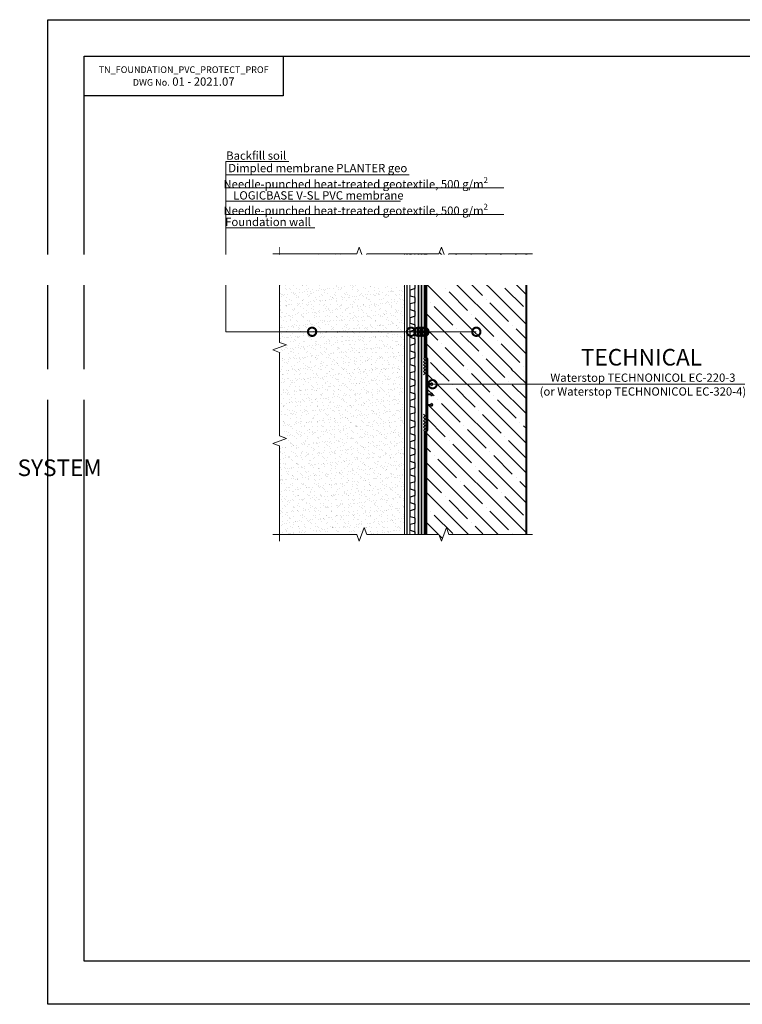
# Model space of a CAD drawing. Units: millimetres. Extents: x -87375 to 110086, y -1137 to 30387.
# Drawn here: x 66998 to 69179, y 27413 to 30383 of the extents above; entities that cross this region are included whole.
import ezdxf
from ezdxf import colors
from ezdxf.entities.mleader import LeaderData, LeaderLine
from ezdxf.math import Vec2, Vec3

# ---------------------------------------------------------------- set-up
doc = ezdxf.new("R2010")
doc.units = ezdxf.units.MM
for name, pattern in [('осевая2', [28.575, 19.05, -3.175, 3.175, -3.175]), ('Штрих-пунктирная', [20, 7.5, -2, 1, -2, 7.5]), ('штриховая 50', [1, 0.5, -0.5])]:
    doc.linetypes.add(name, pattern=pattern)
for name, color, linetype, lineweight in [('FP-XX-МАРКИ ПОМЕЩЕНИЙ', 250, 'Continuous', 25), ('TN-БЕТОН', 251, 'Continuous', 40), ('TN-Геотекстиль иглопробивной', 252, 'Штрих-пунктирная', 30), ('TN-ГИДРОИЗОЛЯЦИЯ БИТУМАЯ нижняя', 173, 'Continuous', 15), ('ТН_Гидроизоляция', 5, 'Continuous', 15), ('ТН_Гидрошпонка', 7, 'Continuous', 25), ('ТН_Гравий', 34, 'Continuous', 25)]:
    doc.layers.add(name, color=color, linetype=linetype, lineweight=lineweight)
doc.layers.add('TN-АННОТАЦИИ', color=7, linetype='Continuous', lineweight=20, true_color=0x000000)
doc.styles.add('Arial', font='arial.ttf')
doc.styles.add('TN-Текст', font='arial.ttf')
doc.styles.add('TN-Текст-Аннотативный', font='arial.ttf')
doc.styles.add('стиль1', font='arial.ttf')

# ---------------------------------------------------------------- blocks, each defined once
blk = doc.blocks.new('_DotSmall')
at = {"color": 0, "linetype": 'ByBlock', "const_width": 0.5}
blk.add_lwpolyline([(-0.0625, 0, 1), (0.0625, 0, 1)], format="xyb", close=True, dxfattribs=at)
blk = doc.blocks.new('*U231')
at = {"color": 252, "linetype": 'осевая2', "ltscale": 0.5, "const_width": 4}
blk.add_lwpolyline([(-24, 0), (-24, 866.5)], dxfattribs=at)
at = {"color": 34}
for points in [[(-16, 873.6), (-16, 866.8, 0.331206), (-14.9, 865.3), (-2.3, 861.5, -0.331206), (0, 858.4), (0, 847.2, -0.331206), (-2.3, 844.1), (-14.9, 840.3, 0.331206), (-16, 838.8), (-16, 832)], [(-16, 832), (-16, 825.2, 0.331206), (-14.9, 823.7), (-2.3, 819.9, -0.331206), (0, 816.8), (0, 805.6, -0.331206), (-2.3, 802.5), (-14.9, 798.7, 0.331206), (-16, 797.2), (-16, 790.4)], [(-16, 790.4), (-16, 783.6, 0.331206), (-14.9, 782.1), (-2.3, 778.3, -0.331206), (0, 775.2), (0, 764, -0.331206), (-2.3, 760.9), (-14.9, 757.1, 0.331206), (-16, 755.6), (-16, 748.8)], [(-16, 748.8), (-16, 742, 0.331206), (-14.9, 740.5), (-2.3, 736.7, -0.331206), (0, 733.6), (0, 722.4, -0.331206), (-2.3, 719.3), (-14.9, 715.5, 0.331206), (-16, 714), (-16, 707.2)], [(-16, 707.2), (-16, 700.4, 0.331206), (-14.9, 698.9), (-2.3, 695.1, -0.331206), (0, 692), (0, 680.8, -0.331206), (-2.3, 677.7), (-14.9, 673.9, 0.331206), (-16, 672.4), (-16, 665.6)], [(-16, 665.6), (-16, 658.8, 0.331206), (-14.9, 657.3), (-2.3, 653.5, -0.331206), (0, 650.4), (0, 639.2, -0.331206), (-2.3, 636.1), (-14.9, 632.3, 0.331206), (-16, 630.8), (-16, 624)], [(-16, 624), (-16, 617.2, 0.331206), (-14.9, 615.7), (-2.3, 611.9, -0.331206), (0, 608.8), (0, 597.6, -0.331206), (-2.3, 594.5), (-14.9, 590.7, 0.331206), (-16, 589.2), (-16, 582.4)], [(-16, 582.4), (-16, 575.6, 0.331206), (-14.9, 574.1), (-2.3, 570.3, -0.331206), (0, 567.2), (0, 556, -0.331206), (-2.3, 552.9), (-14.9, 549.1, 0.331206), (-16, 547.6), (-16, 540.8)], [(-16, 540.8), (-16, 534, 0.331206), (-14.9, 532.5), (-2.3, 528.7, -0.331206), (0, 525.6), (0, 514.4, -0.331206), (-2.3, 511.3), (-14.9, 507.5, 0.331206), (-16, 506), (-16, 499.2)], [(-16, 499.2), (-16, 492.4, 0.331206), (-14.9, 490.9), (-2.3, 487.1, -0.331206), (0, 484), (0, 472.8, -0.331206), (-2.3, 469.7), (-14.9, 465.9, 0.331206), (-16, 464.4), (-16, 457.6)], [(-16, 457.6), (-16, 450.8, 0.331206), (-14.9, 449.3), (-2.3, 445.5, -0.331206), (0, 442.4), (0, 431.2, -0.331206), (-2.3, 428.1), (-14.9, 424.3, 0.331206), (-16, 422.8), (-16, 416)], [(-16, 416), (-16, 409.2, 0.331206), (-14.9, 407.7), (-2.3, 403.9, -0.331206), (0, 400.8), (0, 389.6, -0.331206), (-2.3, 386.5), (-14.9, 382.7, 0.331206), (-16, 381.2), (-16, 374.4)], [(-16, 374.4), (-16, 367.6, 0.331206), (-14.9, 366.1), (-2.3, 362.3, -0.331206), (0, 359.2), (0, 348, -0.331206), (-2.3, 344.9), (-14.9, 341.1, 0.331206), (-16, 339.6), (-16, 332.8)], [(-16, 332.8), (-16, 326, 0.331206), (-14.9, 324.5), (-2.3, 320.7, -0.331206), (0, 317.6), (0, 306.4, -0.331206), (-2.3, 303.3), (-14.9, 299.5, 0.331206), (-16, 298), (-16, 291.2)], [(-16, 291.2), (-16, 284.4, 0.331206), (-14.9, 282.9), (-2.3, 279.1, -0.331206), (0, 276), (0, 264.8, -0.331206), (-2.3, 261.7), (-14.9, 257.9, 0.331206), (-16, 256.4), (-16, 249.6)], [(-16, 249.6), (-16, 242.8, 0.331206), (-14.9, 241.3), (-2.3, 237.5, -0.331206), (0, 234.4), (0, 223.2, -0.331206), (-2.3, 220.1), (-14.9, 216.3, 0.331206), (-16, 214.8), (-16, 208)], [(-16, 208), (-16, 201.2, 0.331206), (-14.9, 199.7), (-2.3, 195.9, -0.331206), (0, 192.8), (0, 181.6, -0.331206), (-2.3, 178.5), (-14.9, 174.7, 0.331206), (-16, 173.2), (-16, 166.4)], [(-16, 166.4), (-16, 159.6, 0.331206), (-14.9, 158.1), (-2.3, 154.3, -0.331206), (0, 151.2), (0, 140, -0.331206), (-2.3, 136.9), (-14.9, 133.1, 0.331206), (-16, 131.6), (-16, 124.8)], [(-16, 124.8), (-16, 118, 0.331206), (-14.9, 116.5), (-2.3, 112.7, -0.331206), (0, 109.6), (0, 98.4, -0.331206), (-2.3, 95.3), (-14.9, 91.5, 0.331206), (-16, 90), (-16, 83.2)], [(-16, 83.2), (-16, 76.4, 0.331206), (-14.9, 74.9), (-2.3, 71.1, -0.331206), (0, 68), (0, 56.8, -0.331206), (-2.3, 53.7), (-14.9, 49.9, 0.331206), (-16, 48.4), (-16, 41.6)], [(-16, 41.6), (-16, 34.8, 0.331206), (-14.9, 33.3), (-2.3, 29.5, -0.331206), (0, 26.4), (0, 15.2, -0.331206), (-2.3, 12.1), (-14.9, 8.3, 0.331206), (-16, 6.8), (-16, 0)]]:
    blk.add_lwpolyline(points, format="xyb", dxfattribs=at)
at = {"color": 34, "lineweight": 15}
for points in [[(-16, 873.6), (-16, 832)], [(0, 873.6), (0, 832)], [(-16, 832), (-16, 790.4)], [(0, 832), (0, 790.4)], [(-16, 790.4), (-16, 748.8)], [(0, 790.4), (0, 748.8)], [(-16, 748.8), (-16, 707.2)], [(0, 748.8), (0, 707.2)], [(-16, 707.2), (-16, 665.6)], [(0, 707.2), (0, 665.6)], [(-16, 665.6), (-16, 624)], [(0, 665.6), (0, 624)], [(-16, 624), (-16, 582.4)], [(0, 624), (0, 582.4)], [(-16, 582.4), (-16, 540.8)], [(0, 582.4), (0, 540.8)], [(-16, 540.8), (-16, 499.2)], [(0, 540.8), (0, 499.2)], [(-16, 499.2), (-16, 457.6)], [(0, 499.2), (0, 457.6)], [(-16, 457.6), (-16, 416)], [(0, 457.6), (0, 416)], [(-16, 416), (-16, 374.4)], [(0, 416), (0, 374.4)], [(-16, 374.4), (-16, 332.8)], [(0, 374.4), (0, 332.8)], [(-16, 332.8), (-16, 291.2)], [(0, 332.8), (0, 291.2)], [(-16, 291.2), (-16, 249.6)], [(0, 291.2), (0, 249.6)], [(-16, 249.6), (-16, 208)], [(0, 249.6), (0, 208)], [(-16, 208), (-16, 166.4)], [(0, 208), (0, 166.4)], [(-16, 166.4), (-16, 124.8)], [(0, 166.4), (0, 124.8)], [(-16, 124.8), (-16, 83.2)], [(0, 124.8), (0, 83.2)], [(-16, 83.2), (-16, 41.6)], [(0, 83.2), (0, 41.6)], [(-16, 41.6), (-16, 0)], [(0, 41.6), (0, 0)]]:
    blk.add_lwpolyline(points, dxfattribs=at)
blk = doc.blocks.new('*U26')
at = {"layer": 'TN-БЕТОН', "lineweight": 13}
h = blk.add_hatch(dxfattribs=at)
h.set_pattern_fill('ANSI35', color=256, scale=10)
h.set_pattern_definition([(45, (-100, 185.91), (-44.9013, 44.9013), []), (45, (-55.1, 185.91), (-44.9013, 44.9013), [79.375, -15.875, 0, -15.875])])
h.paths.add_polyline_path([(-100, 0), (200, 0), (200, 885.9), (-100, 885.9)])
at = {"layer": 'TN-БЕТОН'}
blk.add_lwpolyline([(-100, 0), (200, 0), (200, 885.9), (-100, 885.9)], close=True, dxfattribs=at)
blk = doc.blocks.new('*U29')
at = {"linetype": 'Continuous'}
blk.add_lwpolyline([(-8662, 0), (-5791, 0), (-5791, 0), (-5716, -206), (-5566, 206), (-5491, 0), (-5491, 0), (-2971, 0), (-2896, -206), (-2746, 206), (-2671, 0), (200, 0)], dxfattribs=at)
blk = doc.blocks.new('*U446')
at = {"lineweight": 0}
blk.add_wipeout([(67, -670), (-2329, -670), (-2404, -464), (-2554, -876), (-2629, -670), (-4808, -670), (-4883, -464), (-5033, -876), (-5108, -670), (-7433, -670), (-7433, 0), (-5108, 0), (-5033, -206), (-4883, 206), (-4808, 0), (-2629, 0), (-2554, -206), (-2404, 206), (-2329, 0), (67, 0)], dxfattribs=at).dxf.layer = 'FP-XX-МАРКИ ПОМЕЩЕНИЙ'
at = {"linetype": 'Continuous'}
blk.add_lwpolyline([(-7637, 0), (-5108, 0), (-5108, 0), (-5033, -206), (-4883, 206), (-4808, 0), (-4808, 0), (-2629, 0), (-2554, -206), (-2404, 206), (-2329, 0), (200, 0)], dxfattribs=at)
blk = doc.blocks.new('*U447')
at = {"lineweight": 0}
blk.add_wipeout([(67, -670), (-2329, -670), (-2404, -464), (-2554, -876), (-2629, -670), (-4808, -670), (-4883, -464), (-5033, -876), (-5108, -670), (-7414, -670), (-7414, 0), (-5108, 0), (-5033, -206), (-4883, 206), (-4808, 0), (-2629, 0), (-2554, -206), (-2404, 206), (-2329, 0), (67, 0)], dxfattribs=at).dxf.layer = 'FP-XX-МАРКИ ПОМЕЩЕНИЙ'
at = {"linetype": 'Continuous'}
blk.add_lwpolyline([(-7637, 0), (-5108, 0), (-5108, 0), (-5033, -206), (-4883, 206), (-4808, 0), (-4808, 0), (-2629, 0), (-2554, -206), (-2404, 206), (-2329, 0), (200, 0)], dxfattribs=at)
blk = doc.blocks.new('*U350')
at = {"color": 1}
for points in [[(0, 10), (10, 0)], [(10, 10), (0, 0)], [(10, 10), (20, -0.1)], [(20, 9.9), (10, 0)], [(30, 9.9), (20, -0.1)], [(20, 9.9), (30, -0.1)], [(40, 9.9), (30, -0.1)], [(30, 9.9), (40, -0.1)], [(50, 9.9), (40, -0.1)], [(40, 9.9), (50, -0.1)]]:
    blk.add_lwpolyline(points, dxfattribs=at)
blk = doc.blocks.new('*U534')
blk.add_hatch(color=7).paths.add_polyline_path([(0, -109, 0.414214), (1, -110), (2, -110, 0.414214), (3, -109), (3, -33, -0.414214), (4, -32), (13, -32), (16, -36), (18, -31), (16, -26), (13, -30), (4, -30, -0.414214), (3, -29), (3, -2, -0.414214), (4, -1), (13, -1), (16, -5), (18, 0), (16, 5), (13, 1), (4, 1, -0.414214), (3, 2), (3, 29, -0.414214), (4, 30), (13, 30), (16, 26), (18, 31), (16, 36), (13, 32), (4, 32, -0.414214), (3, 33), (3, 109, 0.414214), (2, 110), (1, 110, 0.414214), (0, 109)])
at = {"color": 7}
for p, q in [((0, 109), (0, -109)), ((2, 110), (1, 110)), ((3, 109), (3, 33)), ((13, 32), (4, 32)), ((4, 30), (13, 30)), ((13, 32), (16, 36)), ((16, 26), (13, 30)), ((16, 36), (18, 31)), ((18, 31), (16, 26)), ((3, 29), (3, 2)), ((3, 2), (3, 29)), ((13, 1), (4, 1)), ((13, 1), (16, 5)), ((16, 5), (18, 0)), ((3, -2), (3, -29)), ((3, -2), (3, -29)), ((13, -1), (4, -1)), ((16, -5), (13, -1)), ((13, -30), (16, -26)), ((18, 0), (16, -5)), ((16, -26), (18, -31)), ((3, -33), (3, -109)), ((4, -30), (13, -30)), ((13, -32), (4, -32)), ((16, -36), (13, -32)), ((18, -31), (16, -36)), ((1, -110), (2, -110))]:
    blk.add_line(p, q, dxfattribs=at)
for centre, start, end in [((1, 109), 90, 180), ((2, 109), 0, 90), ((4, 33), 180, 270), ((4, 29), 90, 180), ((4, 2), 180, 270), ((4, -2), 90, 180), ((4, -29), 180, 270), ((4, -33), 90, 180), ((1, -109), 180, 270), ((2, -109), 270, 0)]:
    blk.add_arc(centre, 1, start, end, dxfattribs=at)
at = {"color": 252, "ltscale": 100, "style": 'Arial', "flags": 9}
for tag, p in [('ТИП', (34.5, 107.5)), ('ОПИСАНИЕ', (64.5, 107.5))]:
    blk.add_attdef(tag, p, '', height=25, rotation=270, dxfattribs=at)

msp = doc.modelspace()

# ---------------------------------------------------------------- linework, layer by layer
at = {"ltscale": 100}
msp.add_lwpolyline([(67083.1, 30383.3), (71283.1, 30383.3), (71283.1, 27413.3), (67083.1, 27413.3)], close=True, dxfattribs=at)
at = {"color": 0, "lineweight": 30, "ltscale": 100}
for points in [[(67193.1, 30273.3), (71193.1, 30273.3), (71193.1, 27543.3), (67193.1, 27543.3)], [(67793.1, 30153.3), (67193.1, 30153.3), (67193.1, 30273.3), (67793.1, 30273.3)]]:
    msp.add_lwpolyline(points, close=True, dxfattribs=at)
at = {"layer": 'TN-Геотекстиль иглопробивной', "linetype": 'Штрих-пунктирная', "ltscale": 0.6, "const_width": 5}
for points in [[(68219.6, 29678.2), (68219.6, 29361.7)], [(68219.6, 29143.7), (68219.6, 28827.2)]]:
    msp.add_lwpolyline(points, dxfattribs=at)

# ---------------------------------------------------------------- block references
at = {"layer": 'ТН_Гидроизоляция', "ltscale": 100, "rotation": 270.153085377352}
msp.add_blockref('*U350', (68216.6, 29193.7), dxfattribs=at)

# ---------------------------------------------------------------- texts
at = {"color": 0, "lineweight": 30, "ltscale": 100, "insert": (67493.1, 30213.3), "char_height": 25, "width": 600, "attachment_point": 5, "style": 'TN-Текст-Аннотативный'}
msp.add_mtext('{\\H0.8x;\\C256;\\c0;TN_FOUNDATION_PVC_PROTECT_PROF\\PDWG No.\\H1.25x; \\fArial|b1|i0|c204|p34;01 - 2021.07}', dxfattribs=at)
at = {"layer": 'TN-АННОТАЦИИ', "color": 0, "insert": (64958.4, 30231.9), "char_height": 50, "attachment_point": 1, "style": 'стиль1'}
msp.add_mtext_dynamic_manual_height_columns('\\pi914.35127;{\\H0.7x;\\P\\pi482.05839;\\fArial|b1|i0|c204|p34;\\H2.4285x;TECHNONICOL\\H0.41177x;\\P\\pi914.35127;\\P\\fArial|b0|i0|c204|p34;\\H1.4286x;\\P\\P\\P\\P\\P\\P\\pi0;\\P\\pi74.66556;\\fArial|b1|i0|c204|p34;TECHNICAL SOLUTIONS FOR ARRANGEMENT OF \\P\\pi125.48429;FOUNDATION REPAIRABLE WATERPROOFING \\P\\pi40.67109;SYSTEM\\H1.00001x;\\C256; BASED ON PVC MEMBRANE WITH REPAIR \\P\\pi579.60939;INJECTION SYSTEM\\P\\pi914.35127;\\fArial|b0|i0|c204|p34;\\H0.99999x;\\C0;\\P\\P\\pi342.02997;\\fArial|b1|i0|c204|p34;  \\H0.80001x;TN_FOUNDATION_PVC_PROTECT_PROF}', width=1828.703, gutter_width=20358.2, heights=[2851.2], dxfattribs=at)

# ---------------------------------------------------------------- next in the draw order: leaders
at = {"layer": 'TN-АННОТАЦИИ'}
ml = msp.add_multileader_mtext('Standard', dxfattribs=at)
ml.set_content('{\\C7;Waterstop TEСHNO\\A1;\\C256;NICOL\\A0;\\C7; ЕС-220-3\\P(or Waterstop TEСHNO\\A1;\\C256;NICOL\\A0;\\C7; ЕС-320-4)}', color=256, style='TN-Текст')
ml.set_leader_properties(color=256, linetype='ByLayer', lineweight=-1)
ml.set_arrow_properties(name='DOTSMALL')
ml.build(insert=Vec2(0, 0))
ml.multileader.update_dxf_attribs({"text_left_attachment_type": 6, "text_right_attachment_type": 6, "dogleg_length": 100, "arrow_head_size": 50, "scale": 10})
ctx = ml.context
ctx.base_point, ctx.scale, ctx.char_height, ctx.arrow_head_size, ctx.landing_gap_size, ctx.plane_origin = Vec3(68557.4, 29283.7), 10, 25, 50, 0, Vec3(66944, 28194.1)
ctx.left_attachment, ctx.right_attachment, ctx.text_align_type = 6, 6, 1
notes = []
notes.append((ctx, [(1, (1, 1, 0), (68549.2, 29283.7), (1, 0), 8.18, [(1, [(68244.1, 29283.7)], 0, [])])]))
ctx.mtext.insert, ctx.mtext.width, ctx.mtext.alignment, ctx.mtext.line_spacing_style, ctx.mtext.flow_direction = Vec3(68878.8, 29316), 749.519, 2, 2, 5
ctx.mtext.has_bg_fill, ctx.mtext.bg_color, ctx.mtext.bg_scale_factor, ctx.mtext.bg_transparency, ctx.mtext.use_window_bg_color = 1, -1027028792, 1.5, 0, 1
for ctx, leaders in notes:
    for number, flags, end, landing, length, lines in leaders:
        leader = LeaderData()
        leader.index, (leader.has_last_leader_line, leader.has_dogleg_vector, leader.attachment_direction) = number, flags
        leader.last_leader_point, leader.dogleg_vector, leader.dogleg_length = Vec3(end), Vec3(landing), length
        for number, points, colour, breaks in lines:
            line = LeaderLine()
            line.index, line.vertices, line.color, line.breaks = number, Vec3.list(points), colors.encode_raw_color(colour), breaks
            leader.lines.append(line)
        ctx.leaders.append(leader)

# ---------------------------------------------------------------- next in the draw order: hatches: boundary and pattern name
at = {"lineweight": 9, "transparency": 33554687}
h = msp.add_hatch(dxfattribs=at)
h.set_pattern_fill('AR-SAND', color=256, scale=0.5)
h.set_pattern_definition([(37.5, (37799.486, 30931.812), (-0.800016, 24.470662), [0, -19.304, 0, -21.59, 0, -20.6375]), (7.5, (37799.486, 30931.812), (22.476164, 35.841255), [0, -10.414, 0, -17.399, 0, -6.6675]), (327.5, (37783.865, 30931.812), (39.549619, 0.071859), [0, -6.35, 0, -22.86, 0, -29.845]), (317.5, (37783.865, 30931.812), (38.177823, 11.146466), [0, -3.175, 0, -14.986, 0, -17.145])])
h.paths.add_polyline_path([(67782.4, 28830.5), (67857.8, 28830.5), (67865.3, 28809.9), (67880.3, 28851.2), (67887.8, 28830.5), (68159.1, 28830.5), (68159.1, 29695.1), (67782.4, 29695.1)])

# ---------------------------------------------------------------- next in the draw order: linework, layer by layer
at = {"lineweight": 15}
msp.add_lwpolyline([(68159.1, 28830.5), (68159.1, 29695.1)], dxfattribs=at)
at = {"layer": 'TN-Геотекстиль иглопробивной', "linetype": 'Штрих-пунктирная', "ltscale": 0.6, "const_width": 5}
msp.add_lwpolyline([(68201.6, 29715.6), (68201.6, 28800.4)], dxfattribs=at)
at = {"layer": 'TN-ГИДРОИЗОЛЯЦИЯ БИТУМАЯ нижняя', "linetype": 'штриховая 50', "ltscale": 10, "const_width": 5}
msp.add_lwpolyline([(68210.6, 29723.2), (68210.6, 28830.5)], dxfattribs=at)

# ---------------------------------------------------------------- next in the draw order: block references
at = {"layer": 'TN-АННОТАЦИИ', "xscale": -0.1, "yscale": 0.1, "zscale": 0.1, "rotation": 269.999999999999}
msp.add_blockref('*U29', (67782.4, 29676.8), dxfattribs=at)
at = {"layer": 'TN-БЕТОН', "xscale": -1}
msp.add_blockref('*U26', (68426.1, 28809.7), dxfattribs=at)
at = {"layer": 'ТН_Гидроизоляция', "ltscale": 100, "rotation": 270.153085377352}
msp.add_blockref('*U350', (68216.6, 29361.7), dxfattribs=at)
at = {"layer": 'ТН_Гидрошпонка', "ltscale": 100}
msp.add_blockref('*U534', (68226.1, 29252.7), dxfattribs=at)
at = {"layer": 'ТН_Гравий', "ltscale": 100}
msp.add_blockref('*U231', (68191.1, 28810.2), dxfattribs=at)

# ---------------------------------------------------------------- next in the draw order: block references
at = {"layer": 'TN-АННОТАЦИИ', "xscale": -0.1, "yscale": 0.1, "zscale": 0.1, "rotation": 180}
msp.add_blockref('*U446', (68526.1, 29676.8), dxfattribs=at)
at = {"layer": 'TN-АННОТАЦИИ', "xscale": 0.1, "yscale": 0.1, "zscale": 0.1}
msp.add_blockref('*U447', (68526.1, 28830.5), dxfattribs=at)

# ---------------------------------------------------------------- next in the draw order: leaders
at = {"layer": 'TN-АННОТАЦИИ'}
ml = msp.add_multileader_mtext('Standard', dxfattribs=at)
ml.set_content('Backfill soil', color=256, style='TN-Текст')
ml.set_leader_properties(color=256, linetype='ByLayer', lineweight=-1)
ml.set_arrow_properties(name='DOTSMALL')
ml.build(insert=Vec2(0, 0))
ml.multileader.update_dxf_attribs({"text_left_attachment_type": 6, "text_right_attachment_type": 6, "dogleg_length": 100, "arrow_head_size": 50, "scale": 10})
ctx = ml.context
ctx.base_point, ctx.scale, ctx.char_height, ctx.arrow_head_size, ctx.landing_gap_size, ctx.plane_origin = Vec3(67628.1, 29955.8), 10, 25, 50, 0, Vec3(65293.4, 28832)
ctx.left_attachment, ctx.right_attachment, ctx.text_align_type = 6, 6, 1
notes = []
notes.append((ctx, [(1, (1, 1, 0), (67619.9, 29955.8), (1, 0), 8.18, [(0, [(67880.6, 29441.9), (67620, 29441.9)], 0, [])])]))
ctx.mtext.insert, ctx.mtext.alignment, ctx.mtext.line_spacing_style, ctx.mtext.flow_direction = Vec3(67711.9, 29985.8), 2, 2, 5
ml = msp.add_multileader_mtext('Standard', dxfattribs=at)
ml.set_content('\\A1;Dimpled membrane PLANTER geo', color=256, style='TN-Текст')
ml.set_leader_properties(color=256, linetype='ByLayer', lineweight=-1)
ml.set_arrow_properties(name='DOTSMALL')
ml.build(insert=Vec2(0, 0))
ml.multileader.update_dxf_attribs({"text_left_attachment_type": 6, "text_right_attachment_type": 6, "dogleg_length": 100, "arrow_head_size": 50, "scale": 10})
ctx = ml.context
ctx.base_point, ctx.scale, ctx.char_height, ctx.arrow_head_size, ctx.landing_gap_size, ctx.plane_origin = Vec3(67628.1, 29915.8), 10, 25, 50, 0, Vec3(65293.4, 28792)
ctx.left_attachment, ctx.right_attachment, ctx.text_align_type = 6, 6, 1
notes.append((ctx, [(1, (1, 1, 0), (67619.9, 29915.8), (1, 0), 8.18, [(0, [(68179.1, 29441.9), (67620, 29441.9)], 0, [])])]))
ctx.mtext.insert, ctx.mtext.alignment, ctx.mtext.line_spacing_style, ctx.mtext.flow_direction = Vec3(67897.8, 29948.2), 2, 2, 5
ml = msp.add_multileader_mtext('Standard', dxfattribs=at)
ml.set_content('\\A1;Needle-punched heat-treated geotextile, 500 g/m{\\H0.7x;\\S2^ ;}', color=256, style='TN-Текст')
ml.set_leader_properties(color=256, linetype='ByLayer', lineweight=-1)
ml.set_arrow_properties(name='DOTSMALL')
ml.build(insert=Vec2(0, 0))
ml.multileader.update_dxf_attribs({"text_left_attachment_type": 6, "text_right_attachment_type": 6, "dogleg_length": 100, "arrow_head_size": 50, "scale": 10})
ctx = ml.context
ctx.base_point, ctx.scale, ctx.char_height, ctx.arrow_head_size, ctx.landing_gap_size, ctx.plane_origin = Vec3(67628.1, 29875.8), 10, 25, 50, 0, Vec3(65293.4, 28712)
ctx.left_attachment, ctx.right_attachment, ctx.text_align_type = 6, 6, 1
notes.append((ctx, [(1, (1, 1, 0), (67619.9, 29875.8), (1, 0), 8.18, [(0, [(68201.6, 29441.9), (67620, 29441.9)], 0, [])])]))
ctx.mtext.insert, ctx.mtext.alignment, ctx.mtext.line_spacing_style, ctx.mtext.flow_direction = Vec3(68012.1, 29908.2), 2, 2, 5
ml = msp.add_multileader_mtext('Standard', dxfattribs=at)
ml.set_content('LOGICBASE V-SL PVC membrane', color=256, style='TN-Текст')
ml.set_leader_properties(color=256, linetype='ByLayer', lineweight=-1)
ml.set_arrow_properties(name='DOTSMALL')
ml.build(insert=Vec2(0, 0))
ml.multileader.update_dxf_attribs({"text_left_attachment_type": 6, "text_right_attachment_type": 6, "dogleg_length": 100, "arrow_head_size": 50, "scale": 10})
ctx = ml.context
ctx.base_point, ctx.scale, ctx.char_height, ctx.arrow_head_size, ctx.landing_gap_size, ctx.plane_origin = Vec3(67628.1, 29835.8), 10, 25, 50, 0, Vec3(65293.4, 28672)
ctx.left_attachment, ctx.right_attachment, ctx.text_align_type = 6, 6, 1
notes.append((ctx, [(1, (1, 1, 0), (67619.9, 29835.8), (1, 0), 8.18, [(0, [(68210.6, 29441.9), (67620, 29441.9)], 0, [])])]))
ctx.mtext.insert, ctx.mtext.alignment, ctx.mtext.line_spacing_style, ctx.mtext.flow_direction = Vec3(67899.7, 29865.8), 2, 2, 5
ml = msp.add_multileader_mtext('Standard', dxfattribs=at)
ml.set_content('\\A1;Needle-punched heat-treated geotextile, 500 g/m{\\H0.7x;\\S2^ ;}', color=256, style='TN-Текст')
ml.set_leader_properties(color=256, linetype='ByLayer', lineweight=-1)
ml.set_arrow_properties(name='DOTSMALL')
ml.build(insert=Vec2(0, 0))
ml.multileader.update_dxf_attribs({"text_left_attachment_type": 6, "text_right_attachment_type": 6, "dogleg_length": 100, "arrow_head_size": 50, "scale": 10})
ctx = ml.context
ctx.base_point, ctx.scale, ctx.char_height, ctx.arrow_head_size, ctx.landing_gap_size, ctx.plane_origin = Vec3(67628.1, 29795.8), 10, 25, 50, 0, Vec3(65293.4, 28672)
ctx.left_attachment, ctx.right_attachment, ctx.text_align_type = 6, 6, 1
notes.append((ctx, [(1, (1, 1, 0), (67619.9, 29795.8), (1, 0), 8.18, [(0, [(68219.6, 29441.9), (67620, 29441.9)], 0, [])])]))
ctx.mtext.insert, ctx.mtext.alignment, ctx.mtext.line_spacing_style, ctx.mtext.flow_direction = Vec3(68012.1, 29828.2), 2, 2, 5
ml = msp.add_multileader_mtext('Standard', dxfattribs=at)
ml.set_content('Foundation wall', color=256, style='TN-Текст')
ml.set_leader_properties(color=256, linetype='ByLayer', lineweight=-1)
ml.set_arrow_properties(name='DOTSMALL')
ml.build(insert=Vec2(0, 0))
ml.multileader.update_dxf_attribs({"text_left_attachment_type": 6, "text_right_attachment_type": 6, "dogleg_length": 100, "arrow_head_size": 50, "scale": 10})
ctx = ml.context
ctx.base_point, ctx.scale, ctx.char_height, ctx.arrow_head_size, ctx.landing_gap_size, ctx.plane_origin = Vec3(67628.1, 29755.8), 10, 25, 50, 0, Vec3(65293.4, 28672)
ctx.left_attachment, ctx.right_attachment, ctx.text_align_type = 6, 6, 1
notes.append((ctx, [(1, (1, 1, 0), (67619.9, 29755.8), (1, 0), 8.18, [(0, [(68376.1, 29441.9), (67620, 29441.9)], 0, [])])]))
ctx.mtext.insert, ctx.mtext.alignment, ctx.mtext.line_spacing_style, ctx.mtext.flow_direction = Vec3(67747.7, 29785.8), 2, 2, 5
for ctx, leaders in notes:
    for number, flags, end, landing, length, lines in leaders:
        leader = LeaderData()
        leader.index, (leader.has_last_leader_line, leader.has_dogleg_vector, leader.attachment_direction) = number, flags
        leader.last_leader_point, leader.dogleg_vector, leader.dogleg_length = Vec3(end), Vec3(landing), length
        for number, points, colour, breaks in lines:
            line = LeaderLine()
            line.index, line.vertices, line.color, line.breaks = number, Vec3.list(points), colors.encode_raw_color(colour), breaks
            leader.lines.append(line)
        ctx.leaders.append(leader)

# ---------------------------------------------------------------- next in the draw order: leaders
ml = msp.add_multileader_mtext('Standard', dxfattribs=at)
ml.set_content('{\\C7;Waterstop TEСHNO\\A1;\\C256;NICOL\\A0;\\C7; ЕС-220-3\\P(or Waterstop TEСHNO\\A1;\\C256;NICOL\\A0;\\C7; ЕС-320-4)}', color=256, style='TN-Текст')
ml.set_leader_properties(color=256, linetype='ByLayer', lineweight=-1)
ml.set_arrow_properties(name='DOTSMALL')
ml.build(insert=Vec2(0, 0))
ml.multileader.update_dxf_attribs({"text_left_attachment_type": 6, "text_right_attachment_type": 6, "dogleg_length": 100, "arrow_head_size": 50, "scale": 10})
ctx = ml.context
ctx.base_point, ctx.scale, ctx.char_height, ctx.arrow_head_size, ctx.landing_gap_size, ctx.plane_origin = Vec3(70074.9, 29629.9), 10, 25, 50, 0, Vec3(68461.5, 28397.3)
ctx.left_attachment, ctx.right_attachment, ctx.text_align_type = 6, 6, 1
notes = []
notes.append((ctx, [(1, (1, 1, 0), (70066.7, 29629.9), (1, 0), 8.18, [(1, [(70066.7, 29239.1)], 0, [])])]))
ctx.mtext.insert, ctx.mtext.width, ctx.mtext.alignment, ctx.mtext.line_spacing_style, ctx.mtext.flow_direction = Vec3(70396.4, 29662.2), 749.519, 2, 2, 5
ctx.mtext.has_bg_fill, ctx.mtext.bg_color, ctx.mtext.bg_scale_factor, ctx.mtext.bg_transparency, ctx.mtext.use_window_bg_color = 1, -1027028792, 1.5, 0, 1
for ctx, leaders in notes:
    for number, flags, end, landing, length, lines in leaders:
        leader = LeaderData()
        leader.index, (leader.has_last_leader_line, leader.has_dogleg_vector, leader.attachment_direction) = number, flags
        leader.last_leader_point, leader.dogleg_vector, leader.dogleg_length = Vec3(end), Vec3(landing), length
        for number, points, colour, breaks in lines:
            line = LeaderLine()
            line.index, line.vertices, line.color, line.breaks = number, Vec3.list(points), colors.encode_raw_color(colour), breaks
            leader.lines.append(line)
        ctx.leaders.append(leader)

doc.saveas('drawing.dxf')
